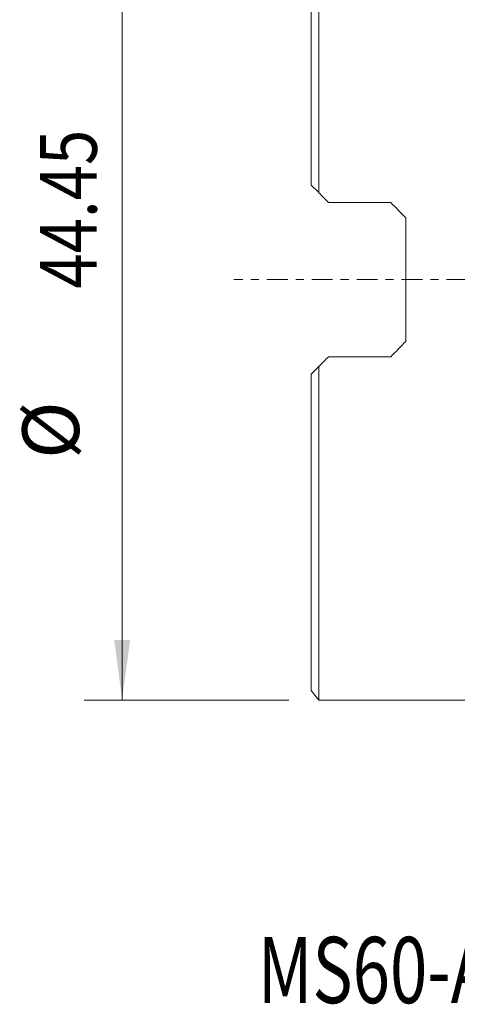
# Model space of a CAD drawing. Units: millimetres. Extents: x -15.4 to 49.8, y -38.3 to 41.8.
# Drawn here: x -15.4 to 7.7, y -38.3 to 13.7 of the extents above; entities that cross this region are included whole.
import ezdxf

# ---------------------------------------------------------------- set-up
doc = ezdxf.new("R2010")
doc.units = ezdxf.units.MM
doc.linetypes.add('CENTER', pattern=[47.5, 22, -8.5, 8.5, -8.5])
for name, color, linetype in [('1', 4, 'Continuous'), ('SK1', 4, 'Continuous'), ('SK2', 7, 'Continuous'), ('SK4', 2, 'CENTER'), ('SK6', 5, 'Continuous')]:
    doc.layers.add(name, color=color, linetype=linetype)
doc.styles.add('iso_b_vert', font='simplex.shx')
doc.dimstyles.get("Standard").update_dxf_attribs({"dimtxt": 0.18, "dimasz": 0.18, "dimexe": 0.18, "dimexo": 0.0625, "dimgap": 0.09, "dimtad": 1, "dimzin": 0, "dimdsep": 52, "dimtxsty": 'Standard', "dimcen": 0.09, "dimadec": 0, "dimazin": 0, "dimtfac": 1, "dimtdec": 4, "dimtofl": 0, "dimtmove": 0, "dimatfit": 3, "dimfxl": 1, "dimtolj": 1, "dimtzin": 0, "dimarcsym": 0})

# ---------------------------------------------------------------- blocks, each defined once
blk = doc.blocks.new('_U1')
at = {"layer": 'SK2', "lineweight": 13}
for p, q in [((-1.1875, 22.225), (-12.001455, 22.225)), ((-10.001455, 22.225), (-10.001455, -22.225)), ((-1.1875, -22.225), (-12.001455, -22.225))]:
    blk.add_line(p, q, dxfattribs=at)
at = {"layer": 'SK2', "lineweight": 18}
for points in [[(-10.001455, 22.225), (-9.583459, 19.050002), (-10.419452, 19.049998)], [(-10.001455, -22.225), (-10.419452, -19.050002), (-9.583459, -19.049998)]]:
    blk.add_solid(points, dxfattribs=at)
at = {"layer": 'SK2', "lineweight": 18, "char_height": 3, "attachment_point": 7, "rotation": 90, "line_spacing_factor": 1.084337, "style": 'iso_b_vert'}
for s, insert in [('\\W0.8222;44.45', (-11.34257, -0.480199)), ('%%c', (-11.34257, -9.480199))]:
    blk.add_mtext(s, dxfattribs=dict(at, insert=insert))

msp = doc.modelspace()

# ---------------------------------------------------------------- linework, layer by layer
at = {"layer": '1', "lineweight": 18}
for p, q in [((0.4, 4.591), (0.4, 22.225)), ((0.4, 4.598), (0, 4.997)), ((4.2, 4.083), (0.9, 4.083)), ((5, 3.262), (5, -3.262)), ((0.9, -4.083), (4.2, -4.083)), ((0, -4.997), (0.4, -4.598)), ((0.4, -4.591), (0.4, -22.225)), ((0, -21.725), (0.4, -22.225)), ((0.4, -22.225), (10, -22.225))]:
    msp.add_line(p, q, dxfattribs=at)
for points in [[(0.4, 4.591), (0.567, 4.422), (0.733, 4.253), (0.9, 4.083)], [(5, 3.262), (4.734, 3.537), (4.467, 3.81), (4.2, 4.083)], [(4.2, -4.083), (4.467, -3.81), (4.734, -3.537), (5, -3.262)], [(0.9, -4.083), (0.733, -4.253), (0.567, -4.422), (0.4, -4.591)]]:
    msp.add_open_spline(points, degree=3, dxfattribs=at)
at = {"layer": 'SK1', "lineweight": 18}
for p, q in [((0, 21.725), (0, 4.997)), ((0, -21.725), (0, -4.997))]:
    msp.add_line(p, q, dxfattribs=at)
at = {"layer": 'SK4', "lineweight": 13, "ltscale": 0.05}
msp.add_line((41.5, 0), (-4.1, 0), dxfattribs=at)

# ---------------------------------------------------------------- texts
at = {"layer": 'SK6', "lineweight": 18, "insert": (-2.831, -38.25), "char_height": 3.5, "attachment_point": 7, "line_spacing_factor": 1.084337, "style": 'iso_b_vert'}
msp.add_mtext('\\W0.7457;MS60-AR051R19-16M', dxfattribs=at)

# ---------------------------------------------------------------- dimensions: what is measured, and where the dimension line sits
at = {"layer": 'SK2', "lineweight": 18}
dim = msp.add_linear_dim(base=(-10.001, -22.225), p1=(0.4, 22.225), p2=(0.4, -22.225), angle=90, dimstyle='Standard', override={"dimtxt": 3, "dimasz": 3.175, "dimexe": 2, "dimexo": 1.5875, "dimgap": 1.5, "dimtad": 1, "dimtih": 0, "dimtoh": 0, "dimdec": 2, "dimlfac": 1, "dimzin": 8, "dimdsep": 46, "dimlunit": 2, "dimpost": '<>', "dimtxsty": 'iso_b_vert', "dimsah": 1, "dimse1": 0, "dimse2": 0, "dimsd1": 0, "dimsd2": 0, "dimclrd": 7, "dimclre": 7, "dimclrt": 7, "dimtol": 0, "dimtm": -0.1, "dimtfac": 1.166667, "dimtdec": 2, "dimtofl": 1, "dimtmove": 0, "dimtzin": 8, "dimlwd": 13, "dimlwe": 13}, dxfattribs=at)
dim.commit()
dim.dimension.update_dxf_attribs({"geometry": '_U1', "text_midpoint": (-10.001, 0)})

doc.saveas('drawing.dxf')
